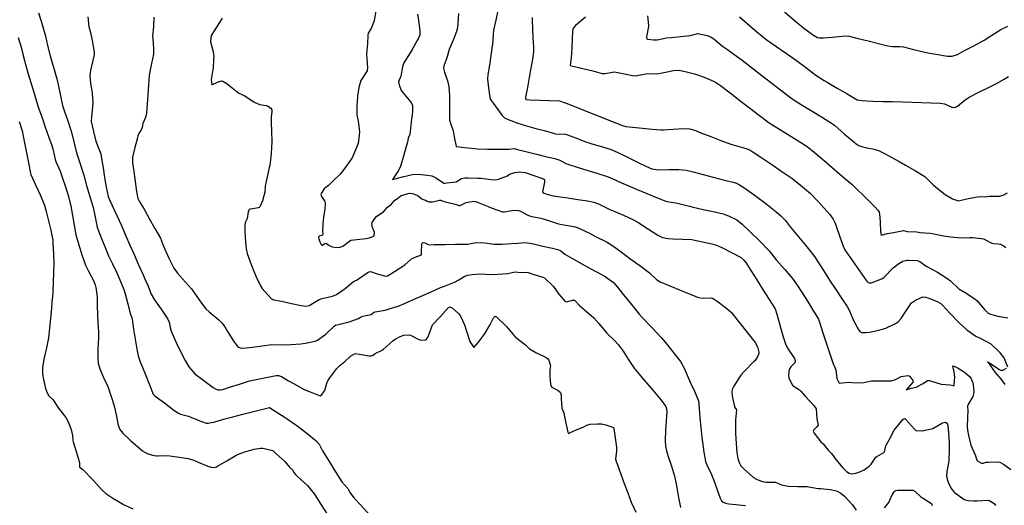
# Model space of a CAD drawing. Units: inches. Extents: x 456167 to 474158, y 5395722 to 5421514.
# Drawn here: x 463055 to 463822, y 5400992 to 5401370 of the extents above; entities that cross this region are included whole.
import ezdxf

# ---------------------------------------------------------------- set-up
doc = ezdxf.new("R2010")
doc.units = ezdxf.units.IN
doc.header["$MEASUREMENT"] = 0
doc.layers.add('SS_CONTOUR_10M', color=7, linetype='Continuous', true_color=0x23c59e)

msp = doc.modelspace()

# ---------------------------------------------------------------- linework, layer by layer
at = {"layer": 'SS_CONTOUR_10M'}
for points, elevation in [([(463332.211, 5401376.689), (463330.93, 5401368.83), (463328.562, 5401362.887), (463326.358, 5401359.236), (463325.877, 5401357.792), (463325.815, 5401350.916), (463324.994, 5401343.185), (463325.121, 5401339.518), (463325.64, 5401332.267), (463325.558, 5401330.026), (463320.445, 5401322.52), (463318.958, 5401317.137), (463317.896, 5401310.324), (463317.555, 5401305.588), (463317.541, 5401303.519), (463317.546, 5401295.747), (463318.357, 5401290.751), (463319.463, 5401282.842), (463319.335, 5401279.843), (463318.487, 5401273.44), (463317.249, 5401270.48), (463314.019, 5401262.923), (463312.394, 5401260.376), (463307.283, 5401253.131), (463304.411, 5401249.676), (463299.203, 5401244.757), (463295.488, 5401240.667), (463292.469, 5401238.764), (463291.89, 5401238.154), (463289.68, 5401234.46), (463289.52, 5401233.822), (463289.872, 5401232.335), (463292.474, 5401228.299), (463292.864, 5401226.717), (463292.609, 5401222.553), (463291.568, 5401216.158), (463291.009, 5401210.701), (463290.8, 5401205.179), (463290.976, 5401202.68), (463290.725, 5401202.176), (463290.252, 5401201.95), (463288.207, 5401201.435), (463287.721, 5401201.056), (463287.608, 5401200.368), (463287.714, 5401199.201), (463288.499, 5401197.044), (463289.764, 5401194.785), (463290.258, 5401194.369), (463290.709, 5401194.358), (463292.574, 5401195.645), (463293.258, 5401195.843), (463293.876, 5401195.663), (463295.52, 5401194.427), (463298.229, 5401193.158), (463301.991, 5401192.634), (463304.098, 5401192.694), (463306.504, 5401193.627), (463312.683, 5401198.31), (463317.436, 5401198.785), (463324.817, 5401199.454), (463327.351, 5401200.083), (463330.419, 5401201.278), (463330.797, 5401201.584), (463331.105, 5401204.409), (463329.689, 5401208.14), (463329.086, 5401210.894), (463329.439, 5401211.881), (463331.496, 5401215.2), (463333.099, 5401216.812), (463338.119, 5401220.387), (463341.368, 5401223.896), (463344.19, 5401226.045), (463346.835, 5401229.187), (463349.43, 5401230.839), (463351.985, 5401232.875), (463358.433, 5401234.76), (463360.405, 5401234.626), (463362.334, 5401234.072), (463365.13, 5401232.673), (463368.038, 5401230.463), (463369.405, 5401229.767), (463370.876, 5401229.456), (463372.244, 5401228.483), (463373.796, 5401227.95), (463376.324, 5401228.076), (463381.683, 5401229.436), (463382.868, 5401229.305), (463384.521, 5401228.586), (463386.378, 5401228.106), (463394.013, 5401226.246), (463397.113, 5401225.085), (463397.985, 5401225.183), (463402.426, 5401227.58), (463408.273, 5401228.656), (463409.999, 5401228.302), (463413.142, 5401226.915), (463415.907, 5401226.108), (463419.698, 5401224.309), (463422.882, 5401223.129), (463430.876, 5401220.333), (463432.424, 5401220.401), (463439.582, 5401221.523), (463443.29, 5401221.394), (463444.857, 5401220.882), (463449.964, 5401217.875), (463451.735, 5401217.171), (463453.552, 5401216.711), (463460.732, 5401215.273), (463466.623, 5401213.421), (463474.395, 5401211.002), (463480.186, 5401209.966), (463487.548, 5401208.627), (463490.847, 5401207.354), (463498.603, 5401203.61), (463503.877, 5401200.925), (463511.744, 5401196.857), (463515.891, 5401194.344), (463522.126, 5401189.821), (463529.957, 5401184.058), (463537.663, 5401178.387), (463545.263, 5401172.766), (463550.756, 5401167.631), (463553.696, 5401165.694), (463561.026, 5401162.579), (463568.545, 5401159.548), (463576.064, 5401156.517), (463583.429, 5401153.695), (463586.886, 5401153.127), (463593.275, 5401153.36), (463594.874, 5401152.843), (463596.434, 5401151.917), (463598.002, 5401150.786), (463605.625, 5401144.918), (463609.065, 5401141.848), (463609.675, 5401141.19), (463615.709, 5401133.526), (463621.678, 5401126.147), (463627.607, 5401118.605), (463629.29, 5401115.34), (463630.47, 5401111.048), (463630.309, 5401109.917), (463629.56, 5401108.004), (463628.328, 5401105.774), (463627.241, 5401104.409), (463626.612, 5401103.725), (463618.905, 5401095.95), (463616.467, 5401093.055), (463615.964, 5401092.363), (463610.882, 5401084.545), (463609.776, 5401082.058), (463609.465, 5401080.453), (463609.703, 5401076.859), (463611.18, 5401069.913), (463611.755, 5401067.999), (463612.987, 5401066.068), (463612.275, 5401058.29), (463612.209, 5401056.552), (463612.271, 5401048.907), (463612.3, 5401047.991), (463612.809, 5401040.09), (463613.343, 5401032.915), (463613.953, 5401028.427), (463615.004, 5401025.157), (463616.402, 5401022.663), (463618.711, 5401020.158), (463623.543, 5401015.849), (463626.255, 5401013.638), (463628.564, 5401012.217), (463631.663, 5401010.927), (463634.329, 5401010.148), (463636.11, 5401009.925), (463643.491, 5401009.755), (463648.09, 5401007.829), (463651.873, 5401006.92), (463653.541, 5401006.777), (463660.797, 5401006.559), (463668.075, 5401006.474), (463669.227, 5401006.354), (463676.693, 5401005.048), (463678.705, 5401004.857), (463685.883, 5401004.298), (463690.939, 5401003.134), (463694.299, 5401001.282), (463697.018, 5400998.988), (463703.087, 5400992.525), (463706.196, 5400988.22)], 460), ([(463427.251, 5401377.002), (463425.558, 5401369.326), (463423.946, 5401361.665), (463423.507, 5401357.954), (463422.934, 5401350.377), (463422.812, 5401349.422), (463421.752, 5401341.933), (463420.67, 5401334.45), (463419.47, 5401327.076), (463419.222, 5401323.44), (463419.993, 5401316.738), (463421.048, 5401309.2), (463421.521, 5401307.601), (463425.015, 5401302.868), (463430.529, 5401295.185), (463432.28, 5401293.466), (463435.371, 5401292.126), (463442.676, 5401289.263), (463449.517, 5401287.3), (463456.849, 5401285.26), (463464.208, 5401283.213), (463471.308, 5401281.157), (463471.895, 5401281.018), (463479.828, 5401280.731), (463481.331, 5401280.28), (463488.329, 5401277.528), (463495.594, 5401274.809), (463500.375, 5401273.307), (463507.918, 5401271.048), (463515.419, 5401268.714), (463520.718, 5401266.506), (463527.606, 5401263.103), (463535.372, 5401259.232), (463542.925, 5401255.489), (463547.188, 5401253.663), (463550.761, 5401253.112), (463552.6, 5401253.07), (463560.397, 5401253.182), (463568.255, 5401253.287), (463573.852, 5401252.804), (463579.208, 5401251.496), (463587.038, 5401249.369), (463594.905, 5401247.231), (463602.723, 5401245.19), (463610.404, 5401243.282), (463612.901, 5401242.475), (463615.331, 5401241.324), (463617.872, 5401239.762), (463625.739, 5401234.339), (463627.911, 5401232.712), (463635.809, 5401226.64), (463643.593, 5401220.642), (463647.672, 5401217.216), (463650.843, 5401213.698), (463654.899, 5401208.697), (463661.21, 5401200.901), (463667.691, 5401192.94), (463673.665, 5401185.619), (463675.988, 5401181.972), (463680.743, 5401174.579), (463685.555, 5401167.19), (463690.424, 5401159.713), (463695.204, 5401152.382), (463699.197, 5401146.641), (463700.881, 5401143.132), (463704.118, 5401135.75), (463708.195, 5401128.292), (463709.278, 5401126.956), (463710.634, 5401126.352), (463714.078, 5401126.335), (463716.683, 5401126.712), (463723.916, 5401128.207), (463729.28, 5401129.805), (463736.359, 5401133.111), (463738.811, 5401134.763), (463741.125, 5401137.229), (463744.213, 5401141.713), (463749.323, 5401149.466), (463752.271, 5401151.564), (463758.181, 5401154.074), (463760.175, 5401153.894), (463761.978, 5401153.233), (463769.349, 5401150.46), (463772.019, 5401148.943), (463773.482, 5401147.699), (463779.169, 5401141.47), (463786.431, 5401133.799), (463792.398, 5401128.504), (463799.436, 5401123.639), (463803.163, 5401121.665), (463811.039, 5401117.652), (463817.863, 5401111.129), (463821.354, 5401106.084), (463824.015, 5401099.673)], 430), ([(463069.577, 5401375.109), (463071.53, 5401368.623), (463074.061, 5401360.629), (463075.02, 5401356.889), (463076.677, 5401349.699), (463078.573, 5401341.7), (463079.573, 5401338.123), (463081.679, 5401330.989), (463083.741, 5401323.836), (463085.047, 5401318.214), (463086.656, 5401310.579), (463088.382, 5401303.028), (463089.874, 5401298.366), (463092.433, 5401291.038), (463094.845, 5401283.837), (463095.534, 5401281.267), (463097.318, 5401273.638), (463099.116, 5401266.222), (463101.693, 5401258.304), (463104.323, 5401250.342), (463104.802, 5401248.716), (463107.002, 5401240.79), (463109.182, 5401232.969), (463109.673, 5401231.343), (463112.114, 5401223.772), (463113.711, 5401216.165), (463115.289, 5401208.412), (463117.854, 5401201.467), (463121.004, 5401193.695), (463124.043, 5401186.032), (463127.174, 5401179.684), (463130.754, 5401172.258), (463132.962, 5401167.336), (463136.031, 5401159.942), (463137.055, 5401156.525), (463139.033, 5401148.698), (463140.934, 5401141.239), (463142.218, 5401137.768), (463142.415, 5401136.834), (463143.615, 5401129.034), (463144.882, 5401121.184), (463146.158, 5401113.298), (463147.222, 5401108.098), (463148.819, 5401103.469), (463150.209, 5401099.971), (463153.075, 5401092.788), (463155.904, 5401085.691), (463158.74, 5401078.484), (463160.524, 5401076.878), (463167.558, 5401071.531), (463175.058, 5401065.847), (463178.615, 5401063.478), (463180.133, 5401062.841), (463186.429, 5401061.154), (463190.074, 5401059.707), (463197.271, 5401056.736), (463200.09, 5401055.911), (463201.762, 5401055.815), (463204.305, 5401056.229), (463206.009, 5401056.678), (463213.486, 5401058.807), (463220.989, 5401060.782), (463228.719, 5401062.935), (463234.871, 5401064.491), (463242.055, 5401066.29), (463249.429, 5401067.955), (463253.882, 5401065.103), (463261.595, 5401060.127), (463262.368, 5401059.614), (463269.908, 5401054.437), (463270.696, 5401053.865), (463278.422, 5401047.951), (463285.796, 5401042.061), (463288.182, 5401039.376), (463290.718, 5401034.224), (463291.187, 5401033.45), (463296.002, 5401025.895), (463300.933, 5401017.915), (463305.787, 5401010.229), (463310.29, 5401004.964), (463312.064, 5401001.817), (463315.324, 5400997.514), (463320.325, 5400992.182), (463327.655, 5400984.284)], 500), ([(463107.98, 5401372.018), (463108.867, 5401364.625), (463109.958, 5401359.919), (463111.545, 5401352.257), (463113.036, 5401344.417), (463112.98, 5401342.564), (463111.962, 5401338.009), (463110.053, 5401330.206), (463109.57, 5401326.635), (463109.772, 5401323.218), (463110.142, 5401320.505), (463111.296, 5401312.531), (463111.959, 5401305.205), (463111.747, 5401301.804), (463110.721, 5401294.298), (463110.696, 5401290.617), (463112.342, 5401282.85), (463114.214, 5401275.233), (463117.196, 5401267.973), (463117.993, 5401265.413), (463118.676, 5401261.854), (463119.887, 5401254.411), (463121.087, 5401247.001), (463122.288, 5401239.593), (463123.708, 5401232.147), (463125.006, 5401229.094), (463128.757, 5401221.298), (463132.291, 5401213.595), (463133.822, 5401210.125), (463137.339, 5401202.142), (463140.777, 5401194.27), (463144.031, 5401186.978), (463147.508, 5401179.139), (463150.732, 5401171.861), (463153.936, 5401164.613), (463154.327, 5401163.712), (463157.286, 5401156.213), (463160.008, 5401151.908), (463165.16, 5401144.408), (463170.234, 5401136.723), (463171.188, 5401134.391), (463172.346, 5401129.074), (463173.622, 5401125.655), (463176.883, 5401118.546), (463180.588, 5401110.607), (463183.694, 5401104.552), (463186.739, 5401099.529), (463191.337, 5401094.293), (463198.36, 5401089.017), (463205.695, 5401083.614), (463207.935, 5401082.276), (463209.315, 5401081.762), (463211.127, 5401081.674), (463212.998, 5401082.035), (463218.371, 5401083.752), (463226.047, 5401086.242), (463233.932, 5401088.676), (463239.05, 5401089.743), (463246.874, 5401091.256), (463254.609, 5401092.833), (463256.42, 5401092.973), (463258.712, 5401092.19), (463264.31, 5401088.658), (463268.517, 5401086.353), (463276.361, 5401082.11), (463280.991, 5401080.256), (463288.927, 5401077.178), (463290.261, 5401078.029), (463292.44, 5401081.233), (463294.042, 5401087.053), (463294.841, 5401088.649), (463296.493, 5401091.069), (463301.891, 5401098.383), (463304.257, 5401100.617), (463308.156, 5401103.699), (463312.546, 5401107.925), (463316.249, 5401109.91), (463319.588, 5401109.48), (463326.956, 5401108.242), (463328.45, 5401108.128), (463329.522, 5401108.388), (463331.688, 5401109.933), (463337.252, 5401112.63), (463337.929, 5401113.141), (463345.546, 5401119.976), (463347.317, 5401121.257), (463351.122, 5401123.202), (463354.108, 5401124.376), (463357.387, 5401124.556), (463359.154, 5401124.254), (463365.65, 5401120.899), (463367.556, 5401120.354), (463370.956, 5401120.671), (463371.724, 5401121.128), (463372.457, 5401122.24), (463373.361, 5401124.517), (463376.237, 5401132.307), (463381.93, 5401138.399), (463388.916, 5401145.877), (463389.795, 5401146.33), (463391.658, 5401145.576), (463396.676, 5401141.171), (463398.234, 5401139.207), (463401.3, 5401132.229), (463402.968, 5401126.754), (463405.358, 5401119.474), (463408.451, 5401114.723), (463412.239, 5401118.962), (463416.005, 5401123.97), (463416.782, 5401125.133), (463420.864, 5401132.054), (463423.828, 5401137.781), (463425.011, 5401138.993), (463425.582, 5401138.917), (463426.129, 5401138.458), (463433.911, 5401131.017), (463440.511, 5401123.153), (463440.997, 5401122.72), (463448.617, 5401116.87), (463451.772, 5401113.659), (463456.87, 5401110.898), (463464.735, 5401106.869), (463466.01, 5401105.988), (463467.04, 5401104.729), (463468.164, 5401100.447), (463467.663, 5401097.254), (463467.633, 5401092.419), (463467.865, 5401088.466), (463468.493, 5401084.878), (463469.166, 5401083.703), (463474.107, 5401081.217), (463476.067, 5401079.777), (463476.583, 5401077.853), (463476.627, 5401074.898), (463476.946, 5401067.416), (463477.921, 5401065.744), (463478.326, 5401064.359), (463478.543, 5401063.481), (463480.26, 5401055.74), (463481.669, 5401048.692), (463482.185, 5401047.688), (463484.294, 5401048.807), (463486.442, 5401049.716), (463493.75, 5401052.795), (463496.462, 5401054.275), (463499.058, 5401054.943), (463504.735, 5401055.324), (463507.856, 5401055.233), (463511.381, 5401054.426), (463517.149, 5401052.405), (463517.412, 5401051.667), (463518.505, 5401044.358), (463519.476, 5401037.183), (463519.538, 5401034.343), (463518.92, 5401027.903), (463519.28, 5401026.074), (463520.276, 5401023.389), (463522.944, 5401016.194), (463525.664, 5401008.859), (463528.383, 5401001.524), (463531.104, 5400994.261), (463534.717, 5400986.463)], 490), ([(463159.337, 5401371.744), (463158.983, 5401364.217), (463158.454, 5401357.056), (463158.56, 5401355.057), (463159.172, 5401347.358), (463159.154, 5401343.818), (463159.063, 5401342.964), (463157.501, 5401335.651), (463155.998, 5401328.223), (463155.806, 5401326.362), (463155.123, 5401319.033), (463154.692, 5401311.422), (463154.225, 5401304.161), (463153.667, 5401296.954), (463152.929, 5401293.678), (463150.794, 5401289.024), (463150.285, 5401285.82), (463149.253, 5401283.454), (463147.95, 5401281.867), (463147.014, 5401279.478), (463146.565, 5401277.814), (463144.68, 5401270.391), (463142.87, 5401262.951), (463142.678, 5401260.969), (463142.814, 5401258.514), (463143.681, 5401251.78), (463144.775, 5401243.887), (463145.873, 5401236.004), (463146.974, 5401230.646), (463147.912, 5401228.622), (463151.837, 5401222.254), (463155.839, 5401215.215), (463160.256, 5401207.435), (463164.614, 5401199.722), (463166.898, 5401193.492), (463167.679, 5401191.756), (463171.168, 5401184.322), (463174.917, 5401176.42), (463177.778, 5401172.609), (463181.706, 5401168.187), (463188.685, 5401160.238), (463190.994, 5401157.051), (463196.469, 5401149.16), (463199.793, 5401144.895), (463202.405, 5401142.435), (463209.947, 5401136.246), (463212.484, 5401133.705), (463214.608, 5401130.716), (463216.84, 5401127.089), (463221.579, 5401119.417), (463224.682, 5401115.252), (463226.473, 5401114.335), (463228.666, 5401114.236), (463236.097, 5401115.016), (463243.649, 5401115.93), (463251.134, 5401116.926), (463258.76, 5401116.827), (463266.069, 5401117.107), (463273.9, 5401117.487), (463277.354, 5401117.95), (463285.103, 5401119.66), (463286.846, 5401120.517), (463293.397, 5401124.973), (463299.746, 5401131.254), (463300.872, 5401132.089), (463303.081, 5401132.72), (463310.529, 5401134.501), (463311.361, 5401134.783), (463318.596, 5401137.288), (463320.858, 5401138.675), (463322.144, 5401139.097), (463328.58, 5401140.485), (463330.678, 5401142.137), (463331.583, 5401142.528), (463339.426, 5401143.751), (463342.573, 5401144.688), (463349.681, 5401146.954), (463354.436, 5401148.954), (463362.162, 5401152.33), (463369.443, 5401155.426), (463375.409, 5401158.134), (463382.666, 5401161.449), (463385.72, 5401162.487), (463393.471, 5401165.629), (463396.806, 5401167.279), (463401.598, 5401170.257), (463403.952, 5401171.093), (463407.327, 5401171.632), (463413.257, 5401171.982), (463417.687, 5401171.886), (463424.99, 5401171.558), (463426.979, 5401171.681), (463434.965, 5401172.275), (463440.443, 5401173.486), (463445.093, 5401172.97), (463449.335, 5401173.409), (463450.918, 5401173.17), (463454.55, 5401171.845), (463462.226, 5401169.474), (463463.429, 5401168.897), (463470.491, 5401162.292), (463474.778, 5401156.328), (463479.332, 5401150.637), (463480.833, 5401150.203), (463485.332, 5401151.464), (463486.818, 5401151.519), (463490.829, 5401147.426), (463494.347, 5401144.279), (463502.029, 5401137.873), (463505.867, 5401133.377), (463512.14, 5401125.906), (463518.23, 5401119.959), (463520.893, 5401116.932), (463524.703, 5401111.907), (463528.655, 5401105.712), (463533.807, 5401097.946), (463534.364, 5401097.242), (463541.076, 5401089.306), (463547.764, 5401081.467), (463554.362, 5401073.702), (463558.134, 5401068.714), (463558.585, 5401066.98), (463558.678, 5401064.622), (463558.328, 5401057.63), (463557.874, 5401049.981), (463557.443, 5401042.324), (463557.63, 5401037.793), (463558.559, 5401034.188), (463559.91, 5401029.956), (463562.456, 5401022.238), (463564.846, 5401014.527), (463565.057, 5401013.562), (463566.523, 5401005.822), (463567.948, 5400998.041), (463569.374, 5400990.26)], 480), ([(463212.549, 5401370.912), (463210.911, 5401368.314), (463205.744, 5401360.386), (463204.355, 5401357.784), (463203.881, 5401355.924), (463203.56, 5401352.645), (463205.489, 5401344.859), (463205.962, 5401341.064), (463205.912, 5401339.308), (463205.49, 5401331.546), (463205.432, 5401331.037), (463204.092, 5401323.201), (463204.64, 5401319.158), (463209.371, 5401321.342), (463211.992, 5401322.139), (463213.192, 5401321.91), (463216.194, 5401320.201), (463217.718, 5401318.893), (463225.547, 5401312.694), (463229.598, 5401310.791), (463237.22, 5401305.817), (463241.641, 5401303.764), (463246.766, 5401302.994), (463248.291, 5401302.503), (463250.367, 5401300.971), (463251.137, 5401299.667), (463251.255, 5401298.117), (463250.72, 5401294.314), (463250.614, 5401290.893), (463250.632, 5401289.958), (463250.922, 5401282.718), (463251.342, 5401274.936), (463250.997, 5401270.203), (463250.44, 5401262.898), (463249.621, 5401256.584), (463249.272, 5401254.855), (463247.635, 5401247.516), (463246.029, 5401240.132), (463245.889, 5401235.57), (463243.886, 5401228.953), (463241.911, 5401224.132), (463241.448, 5401223.618), (463240.699, 5401223.346), (463236.575, 5401222.594), (463234.139, 5401222.425), (463233.386, 5401221.555), (463232.861, 5401220.181), (463232.061, 5401215.201), (463230.421, 5401212.076), (463230.097, 5401209.329), (463230.294, 5401204.663), (463230.738, 5401196.923), (463231.28, 5401191.391), (463232.035, 5401187.832), (463234.258, 5401181.33), (463236.391, 5401175.864), (463239.147, 5401169.693), (463242.387, 5401162.56), (463243.106, 5401161.34), (463243.748, 5401160.594), (463250.487, 5401152.972), (463251.944, 5401152.046), (463252.843, 5401151.79), (463258.797, 5401150.808), (463266.486, 5401149.042), (463274.012, 5401147.406), (463277.769, 5401146.964), (463280.289, 5401147.333), (463288.046, 5401152.061), (463290.438, 5401152.826), (463298.362, 5401154.642), (463301.527, 5401155.865), (463308.301, 5401160.609), (463314.801, 5401166.091), (463317.721, 5401167.472), (463318.663, 5401168.1), (463326.32, 5401173.33), (463327.769, 5401173.829), (463328.748, 5401173.684), (463331.78, 5401172.587), (463339.656, 5401170.259), (463341.241, 5401170.544), (463342.582, 5401171.248), (463346.779, 5401173.789), (463354.724, 5401178.905), (463360.103, 5401183.648), (463362.945, 5401185.016), (463367.708, 5401186.731), (463367.862, 5401188.609), (463368.03, 5401195.422), (463368.233, 5401196.004), (463368.9, 5401196.419), (463370.435, 5401196.281), (463372.967, 5401194.846), (463374.373, 5401194.488), (463377.641, 5401194.822), (463378.798, 5401194.826), (463386.162, 5401194.931), (463394.138, 5401195.184), (463396.373, 5401195.159), (463403.851, 5401195.007), (463409.118, 5401196.244), (463414.079, 5401196.446), (463417.144, 5401196.245), (463424.421, 5401195.001), (463426.433, 5401194.991), (463430.579, 5401195.229), (463437.749, 5401195.706), (463442.943, 5401195.775), (463448.189, 5401196.449), (463452.3, 5401195.828), (463454.955, 5401195.251), (463462.188, 5401193.634), (463469.869, 5401191.908), (463473.795, 5401190.959), (463476.183, 5401189.963), (463479.441, 5401187.419), (463484.849, 5401184.232), (463492.605, 5401179.714), (463494.867, 5401178.438), (463502.566, 5401174.422), (463510.021, 5401170.46), (463517.188, 5401165.161), (463520.285, 5401161.768), (463525.115, 5401155.736), (463531.213, 5401148.072), (463537.319, 5401140.584), (463539.928, 5401137.745), (463547.315, 5401130.104), (463554.415, 5401122.495), (463557.514, 5401118.735), (463563.516, 5401111.336), (463569.435, 5401103.762), (463572.173, 5401098.596), (463573.753, 5401095.067), (463576.99, 5401087.803), (463580.206, 5401080.592), (463583.459, 5401073.168), (463583.91, 5401067.496), (463584.573, 5401059.991), (463585.252, 5401052.366), (463585.975, 5401044.76), (463586.476, 5401040.997), (463587.678, 5401033.317), (463588.967, 5401025.962), (463589.882, 5401023.407), (463593.554, 5401015.934), (463595.053, 5401011.968), (463597.656, 5401004.765), (463600.326, 5400997.517), (463601.446, 5400995.426), (463602.58, 5400994.366), (463604.352, 5400993.623), (463607.122, 5400993.081), (463612.618, 5400992.429), (463620.092, 5400991.616)], 470), ([(463364.569, 5401374.173), (463365.392, 5401369.181), (463366.464, 5401361.465), (463366.361, 5401357.908), (463365.113, 5401354.956), (463364.693, 5401354.165), (463360.462, 5401346.647), (463358.898, 5401344.133), (463353.961, 5401336.365), (463352.894, 5401333.039), (463351.63, 5401325.79), (463349.926, 5401321.479), (463350.34, 5401319.097), (463352.041, 5401314.826), (463352.899, 5401313.398), (463359.553, 5401305.639), (463360.848, 5401303.402), (463360.891, 5401299.826), (463360.717, 5401298.15), (463359.836, 5401290.274), (463358.943, 5401282.431), (463358.515, 5401280.003), (463357.46, 5401277.729), (463356.857, 5401274.417), (463355.933, 5401271.1), (463353.812, 5401263.544), (463351.548, 5401255.891), (463349.862, 5401252.422), (463345.204, 5401245.493), (463353.046, 5401247.455), (463360.753, 5401249.369), (463364.901, 5401249.585), (463372.4, 5401248.834), (463375.902, 5401248.192), (463379.577, 5401246.53), (463385.143, 5401242.615), (463386.219, 5401242.631), (463387.495, 5401242.779), (463394.821, 5401243.638), (463398.958, 5401246.208), (463401.411, 5401246.788), (463404.087, 5401246.805), (463411.686, 5401246.611), (463413.982, 5401246.359), (463421.908, 5401245.348), (463425.64, 5401245.161), (463427.815, 5401245.723), (463434.615, 5401248.262), (463436.198, 5401249.497), (463440.487, 5401250.829), (463443.965, 5401251.337), (463448.47, 5401250.806), (463455.323, 5401248.666), (463462.861, 5401246.094), (463463.52, 5401245.356), (463463.522, 5401243.456), (463461.951, 5401235.762), (463462.576, 5401235.148), (463465.339, 5401233.993), (463470.244, 5401232.768), (463474.006, 5401232.196), (463481.702, 5401231.095), (463489.399, 5401229.994), (463497.14, 5401228.88), (463501.947, 5401227.872), (463505.613, 5401226.428), (463506.537, 5401226.002), (463514.514, 5401222.206), (463517.122, 5401221.042), (463524.986, 5401217.649), (463532.71, 5401214.142), (463536.95, 5401211.641), (463544.411, 5401206.919), (463551.877, 5401202.206), (463555.441, 5401200.367), (463559.843, 5401199.475), (463563.546, 5401199.289), (463571.014, 5401199.049), (463578.302, 5401198.626), (463579.225, 5401198.499), (463586.528, 5401196.981), (463593.747, 5401195.318), (463597.412, 5401194.225), (463599.838, 5401193.208), (463601.554, 5401192.398), (463609.07, 5401188.639), (463616.594, 5401184.699), (463618.563, 5401183.028), (463620.171, 5401180.781), (463624.181, 5401174.529), (463628.827, 5401167.234), (463633.904, 5401159.262), (463638.52, 5401152.025), (463643.172, 5401144.792), (463644.521, 5401140.67), (463645.025, 5401138.81), (463647.003, 5401131.295), (463649.031, 5401123.794), (463651.146, 5401117.461), (463652.695, 5401114.25), (463653.174, 5401113.448), (463658.082, 5401106.078), (463658.83, 5401104.465), (463658.434, 5401102.877), (463655.39, 5401099.666), (463654.114, 5401097.455), (463653.719, 5401095.722), (463653.588, 5401093.011), (463653.882, 5401091.192), (463654.576, 5401089.285), (463656.648, 5401085.397), (463657.815, 5401084.325), (463662.178, 5401081.634), (463663.242, 5401080.601), (463666.335, 5401077.184), (463673.219, 5401069.45), (463675.073, 5401066.861), (463675.599, 5401059.295), (463676.547, 5401054.158), (463675.684, 5401052.837), (463673.118, 5401050.563), (463672.728, 5401049.666), (463673.52, 5401047.896), (463678.556, 5401041.325), (463680.378, 5401039.67), (463684.483, 5401034.713), (463687.341, 5401032.004), (463690.477, 5401027.604), (463695.836, 5401021.02), (463698.749, 5401018.257), (463700.861, 5401016.814), (463702.794, 5401016.465), (463705.926, 5401016.908), (463708.956, 5401017.921), (463712.348, 5401019.501), (463716.388, 5401022.319), (463717.98, 5401023.849), (463721.56, 5401029.342), (463722.274, 5401029.975), (463727.809, 5401032.852), (463728.312, 5401033.533), (463729.372, 5401038.105), (463731.92, 5401042.769), (463735.854, 5401050.368), (463739.307, 5401054.781), (463742.653, 5401058.692), (463743.429, 5401059.26), (463744.149, 5401059.353), (463744.637, 5401058.988), (463751.592, 5401051.034), (463752.699, 5401050.053), (463753.288, 5401049.974), (463757.694, 5401049.885), (463764.941, 5401051.276), (463765.787, 5401051.582), (463773.296, 5401055.934), (463775.639, 5401056.565), (463777.019, 5401055.928), (463777.695, 5401054.052), (463778.186, 5401048.223), (463778.649, 5401040.859), (463778.519, 5401034.534), (463778.396, 5401026.904), (463778.307, 5401026.144), (463776.839, 5401018.239), (463776.612, 5401014.755), (463776.985, 5401012.25), (463777.719, 5401009.824), (463780.227, 5401005.016), (463782.19, 5401002.257), (463782.575, 5401001.973), (463790.332, 5400996.381), (463793.444, 5400995.711), (463797.489, 5400995.31), (463800.514, 5400995.34), (463808.344, 5400995.824), (463809.751, 5400995.511), (463812.748, 5400993.868), (463813.545, 5400993.207), (463814.558, 5400991.602)], 450), ([(463396.543, 5401374.647), (463396.155, 5401366.648), (463395.598, 5401362.219), (463394.293, 5401358.429), (463392.325, 5401353.918), (463389.267, 5401346.661), (463387.569, 5401340.015), (463385.175, 5401334.018), (463384.932, 5401332.145), (463385.631, 5401328.955), (463388.278, 5401321.354), (463388.989, 5401317.619), (463389.514, 5401310.837), (463389.549, 5401307.337), (463389.491, 5401299.817), (463389.654, 5401291.839), (463390.32, 5401289.168), (463392.469, 5401283.209), (463393.314, 5401278.773), (463394.753, 5401271.259), (463401.624, 5401270.465), (463409.365, 5401269.595), (463411.444, 5401269.429), (463419.077, 5401269.08), (463420.656, 5401269.025), (463427.99, 5401269.082), (463435.97, 5401269.181), (463439.918, 5401269.466), (463442.428, 5401268.821), (463450.047, 5401266.949), (463457.194, 5401265.195), (463464.34, 5401263.441), (463471.459, 5401261.68), (463475.455, 5401260.438), (463480.119, 5401257.993), (463482.54, 5401257.059), (463488.97, 5401255.056), (463496.453, 5401252.779), (463504.355, 5401250.399), (463512.303, 5401247.908), (463515.728, 5401246.407), (463523.445, 5401242.85), (463528.294, 5401240.833), (463535.741, 5401237.744), (463543.201, 5401234.651), (463550.66, 5401231.557), (463557.963, 5401228.651), (463560.377, 5401228.039), (463565.8, 5401227.358), (463569.224, 5401226.485), (463576.433, 5401224.633), (463579.297, 5401223.969), (463587.068, 5401222.201), (463594.862, 5401220.43), (463602.534, 5401218.639), (463606.893, 5401217.227), (463613.205, 5401214.049), (463617.517, 5401210.615), (463623.159, 5401205.12), (463630.829, 5401197.614), (463638.47, 5401189.981), (463643.937, 5401183.046), (463650.294, 5401175.763), (463656.684, 5401168.399), (463661.337, 5401161.684), (463662.696, 5401159.507), (463667.419, 5401151.937), (463672.143, 5401144.367), (463676.852, 5401136.772), (463677.894, 5401133.56), (463680.349, 5401126.024), (463682.884, 5401118.243), (463685.415, 5401110.474), (463687.912, 5401102.886), (463690.373, 5401097.308), (463691.1, 5401090.595), (463692.941, 5401086.922), (463700.111, 5401087.63), (463703.442, 5401087.481), (463711.101, 5401087.196), (463718.055, 5401088.712), (463725.869, 5401088.874), (463733.529, 5401088.771), (463736.768, 5401089.848), (463741.171, 5401092.056), (463746.607, 5401092.773), (463747.622, 5401092.372), (463748.677, 5401091.135), (463750.22, 5401089.03), (463750.475, 5401087.902), (463745.248, 5401081.855), (463748.826, 5401083.158), (463750.64, 5401083.273), (463753.008, 5401083.935), (463758.231, 5401086.783), (463761.665, 5401089.042), (463763.242, 5401088.921), (463764.865, 5401088.445), (463772.355, 5401086.083), (463779.092, 5401085.588), (463781.734, 5401085.012), (463782.393, 5401085.162), (463782.58, 5401085.61), (463782.948, 5401091.549), (463782.514, 5401095.605), (463781.492, 5401100.357), (463782.469, 5401100.163), (463785.527, 5401098.658), (463790.446, 5401095.455), (463794.301, 5401092.489), (463795.459, 5401090.77), (463797.002, 5401087.291), (463797.412, 5401085.7), (463797.704, 5401080.401), (463797.532, 5401078.687), (463796.952, 5401076.659), (463793.567, 5401070.759), (463792.889, 5401068.99), (463793.038, 5401065.415), (463792.901, 5401060.311), (463792.633, 5401053.102), (463792.847, 5401050.474), (463793.712, 5401046.082), (463795.371, 5401038.589), (463798.857, 5401031.06), (463800.078, 5401027.013), (463800.854, 5401026.224), (463803.791, 5401024.765), (463805.272, 5401024.692), (463807.237, 5401025.321), (463809.34, 5401025.532), (463816.292, 5401025.764), (463817.966, 5401025.51), (463820.905, 5401023.913), (463826.519, 5401019.693)], 440), ([(463454.054, 5401371.52), (463453.886, 5401368.839), (463454.131, 5401363.256), (463454.517, 5401355.685), (463455.07, 5401348.385), (463455.017, 5401344.834), (463454.222, 5401339.026), (463452.952, 5401332.066), (463451.624, 5401324.785), (463450.219, 5401317.084), (463448.78, 5401309.487), (463448.734, 5401308.3), (463449.19, 5401307.81), (463452.216, 5401307.329), (463459.574, 5401307.101), (463467.359, 5401306.867), (463475.232, 5401306.58), (463479.511, 5401305.124), (463480.382, 5401304.784), (463487.572, 5401301.936), (463494.809, 5401299.064), (463502.047, 5401296.193), (463509.285, 5401293.322), (463516.348, 5401290.529), (463524.174, 5401287.511), (463526.735, 5401286.775), (463532.182, 5401286.117), (463539.71, 5401285.41), (463547.263, 5401284.669), (463554.224, 5401284.016), (463556.124, 5401284.015), (463563.829, 5401284.574), (463571.77, 5401285.203), (463576.569, 5401284.92), (463580.994, 5401283.531), (463585.245, 5401281.888), (463593.074, 5401278.848), (463600.903, 5401275.808), (463608.658, 5401272.854), (463612.92, 5401271.541), (463620.596, 5401269.552), (463623.711, 5401268.199), (463625.281, 5401267.242), (463632.735, 5401262.238), (463640.495, 5401257.058), (463648.378, 5401251.798), (463656.024, 5401246.561), (463662.975, 5401240.937), (463670.581, 5401234.544), (463676.26, 5401228.691), (463678.63, 5401226.032), (463685.661, 5401218.135), (463688.319, 5401214.625), (463689.771, 5401211.474), (463690.925, 5401208.245), (463693.512, 5401200.802), (463696.028, 5401193.611), (463697.293, 5401190.834), (463697.992, 5401189.84), (463703.47, 5401182.053), (463708.76, 5401174.492), (463714.273, 5401166.526), (463715.657, 5401165.165), (463716.469, 5401164.904), (463717.891, 5401165.104), (463718.747, 5401165.374), (463726.7, 5401168.517), (463727.66, 5401169.275), (463734.887, 5401176.78), (463739.516, 5401180.113), (463742.541, 5401181.836), (463745.626, 5401182.736), (463746.876, 5401182.792), (463753.742, 5401182.509), (463755.803, 5401181.65), (463760.629, 5401177.993), (463761.771, 5401177.363), (463769.435, 5401173.222), (463776.699, 5401168.721), (463779.737, 5401166.453), (463786.231, 5401160.277), (463790.948, 5401157.374), (463798.551, 5401152.678), (463800.432, 5401151.018), (463806.131, 5401144.31), (463809.04, 5401141.508), (463810.873, 5401140.565), (463812.775, 5401140.003), (463816.48, 5401139.202), (463824.153, 5401137.877)], 420), ([(463495.5, 5401371.806), (463487.574, 5401365.183), (463486.297, 5401363.71), (463485.699, 5401362.647), (463485.4, 5401360.5), (463485.12, 5401355.089), (463484.762, 5401347.772), (463484.368, 5401340.402), (463483.605, 5401334.239), (463485.691, 5401333.633), (463493.275, 5401331.847), (463501.199, 5401329.915), (463508.418, 5401328.015), (463510.799, 5401327.928), (463518.067, 5401329.143), (463525.779, 5401327.675), (463533.269, 5401326.199), (463535.83, 5401326.449), (463536.65, 5401326.6), (463543.993, 5401328.01), (463550.956, 5401327.64), (463556.458, 5401328.675), (463563.902, 5401330.244), (463568.456, 5401330.414), (463573.995, 5401329.356), (463580.235, 5401327.744), (463587.722, 5401324.998), (463595.196, 5401322.029), (463597.533, 5401320.75), (463600.594, 5401318.607), (463608.161, 5401312.8), (463615.642, 5401307.04), (463623.21, 5401301.213), (463630.822, 5401295.353), (463638.466, 5401289.58), (463645.081, 5401285.331), (463652.661, 5401280.707), (463660.24, 5401276.084), (463668.04, 5401271.224), (463671.826, 5401268.038), (463679.615, 5401261.417), (463687.393, 5401254.843), (463695.316, 5401248.147), (463703.082, 5401241.466), (463705.787, 5401238.9), (463713.113, 5401231.666), (463720.96, 5401223.885), (463723.174, 5401221.508), (463724.137, 5401220.025), (463724.451, 5401218.455), (463724.765, 5401212.644), (463725.213, 5401204.694), (463725.659, 5401202.038), (463730.695, 5401203.544), (463733.805, 5401203.898), (463735.15, 5401204.182), (463743.007, 5401205.776), (463745.936, 5401204.981), (463753.398, 5401204.758), (463756.026, 5401204.18), (463763.834, 5401203.733), (463766.655, 5401203.27), (463774.303, 5401201.508), (463779.806, 5401200.794), (463787.789, 5401200.138), (463794.757, 5401200.338), (463796.712, 5401200.201), (463803.72, 5401199.556), (463805.367, 5401199.221), (463811.778, 5401195.981), (463813.071, 5401195.612), (463816.869, 5401195.386), (463818.504, 5401194.999), (463820.754, 5401193.974), (463822.678, 5401192.525)], 410), ([(463543.791, 5401372.805), (463544.445, 5401365.369), (463544.391, 5401364.437), (463543.055, 5401356.461), (463543.153, 5401355.026), (463543.642, 5401354.563), (463548.705, 5401354.036), (463551.132, 5401354.199), (463558.609, 5401355.603), (463562.499, 5401355.977), (463569.707, 5401356.73), (463577.047, 5401357.554), (463583.018, 5401359.176), (463590.114, 5401357.517), (463593.276, 5401356.35), (463595.378, 5401354.934), (463602.15, 5401349.342), (463606.101, 5401346.546), (463613.806, 5401340.979), (463617.369, 5401338.242), (463625.367, 5401332.085), (463632.647, 5401326.48), (463640.531, 5401320.411), (463648.529, 5401314.253), (463656.486, 5401308.216), (463664.101, 5401303.365), (463671.932, 5401298.597), (463679.159, 5401294.31), (463687.053, 5401289.343), (463689.24, 5401287.613), (463696.86, 5401281.104), (463704.355, 5401274.679), (463707.295, 5401272.464), (463708.787, 5401271.625), (463711.272, 5401270.753), (463713.101, 5401270.323), (463720.311, 5401268.945), (463723.692, 5401267.921), (463727.833, 5401265.93), (463731.723, 5401263.812), (463739.692, 5401259.449), (463744.597, 5401256.669), (463752.37, 5401252.116), (463759.583, 5401247.674), (463766.489, 5401241.024), (463767.925, 5401239.797), (463775.425, 5401233.692), (463781.308, 5401230.474), (463784.356, 5401229.255), (463785.973, 5401228.879), (463793.405, 5401230.544), (463800.725, 5401232.077), (463802.548, 5401232.192), (463806.415, 5401231.883), (463810.002, 5401232.471), (463817.776, 5401232.415), (463820.675, 5401233.196), (463823.908, 5401235.013)], 400), ([(463615.252, 5401372.055), (463619.327, 5401368.566), (463626.932, 5401361.991), (463634.459, 5401355.698), (463636.807, 5401353.992), (463644.41, 5401348.716), (463652.012, 5401343.453), (463659.643, 5401338.132), (463666.763, 5401332.746), (463674.666, 5401326.743), (463681.358, 5401322.506), (463683.635, 5401321.159), (463691.393, 5401316.599), (463699.082, 5401312.083), (463706.962, 5401307.547), (463710.859, 5401306.846), (463714.46, 5401306.586), (463719.18, 5401306.451), (463726.842, 5401306.267), (463734.531, 5401306.083), (463742.247, 5401305.896), (463749.702, 5401305.671), (463757.025, 5401305.42), (463764.353, 5401305.167), (463771.551, 5401304.846), (463774.869, 5401304.274), (463780.622, 5401301.628), (463782.222, 5401301.38), (463783.61, 5401301.761), (463785.11, 5401302.577), (463791.044, 5401307.525), (463794.286, 5401309.598), (463801.073, 5401313.245), (463808.063, 5401316.561), (463815.5, 5401320.158), (463821.448, 5401323.528), (463824.697, 5401325.738)], 390), ([(463650.412, 5401375.97), (463657.965, 5401369.441), (463665.394, 5401363.112), (463672.871, 5401357.727), (463676.132, 5401356.027), (463677.739, 5401355.661), (463680.391, 5401355.604), (463687.792, 5401356.346), (463695.227, 5401357.123), (463698.03, 5401357.215), (463700.632, 5401356.97), (463707.675, 5401355.309), (463715.586, 5401353.241), (463723.519, 5401351.171), (463730.774, 5401349.43), (463734.422, 5401348.901), (463740.264, 5401348.985), (463743.093, 5401348.708), (463750.753, 5401346.727), (463758.566, 5401344.698), (463762.106, 5401344.001), (463769.67, 5401342.663), (463777.248, 5401341.42), (463780.881, 5401341.387), (463785.065, 5401342.829), (463790.61, 5401345.734), (463797.792, 5401349.553), (463805.727, 5401353.861), (463811.136, 5401357.308), (463818.908, 5401362.279), (463824.221, 5401364.821)], 380), ([(463053.711, 5401355.974), (463056.061, 5401348.546), (463057.152, 5401344.156), (463058.857, 5401336.954), (463059.137, 5401335.97), (463061.371, 5401328.412), (463063.604, 5401320.885), (463065.825, 5401313.403), (463067.981, 5401306.274), (463069.619, 5401301.318), (463072.326, 5401293.47), (463074.869, 5401286.202), (463077.414, 5401278.925), (463079.851, 5401271.831), (463080.869, 5401268.204), (463082.463, 5401261.075), (463083.048, 5401259.543), (463086.369, 5401252), (463088.035, 5401247.167), (463090.561, 5401239.711), (463093.063, 5401232.125), (463094.3, 5401226.797), (463094.654, 5401224.882), (463095.991, 5401217.326), (463097.319, 5401209.832), (463098.737, 5401202.429), (463099.376, 5401199.814), (463101.662, 5401192.021), (463103.383, 5401186.744), (463106.174, 5401178.858), (463108.24, 5401174.631), (463112.405, 5401166.774), (463113.712, 5401163.444), (463114.148, 5401161.427), (463115.125, 5401154.176), (463115.304, 5401147.284), (463115.447, 5401139.96), (463115.777, 5401134.164), (463116.244, 5401126.634), (463116.242, 5401122.934), (463116.181, 5401121.96), (463115.658, 5401113.972), (463115.66, 5401106.04), (463115.916, 5401102.487), (463117.21, 5401098.154), (463120.245, 5401091.439), (463123.483, 5401084.257), (463125.7, 5401078.223), (463126.265, 5401076.465), (463128.441, 5401069.191), (463129.954, 5401062.212), (463131.613, 5401054.351), (463132.843, 5401050.834), (463135.166, 5401047.977), (463141.401, 5401042.01), (463142.927, 5401040.709), (463150.532, 5401034.356), (463152.27, 5401033.159), (463154.683, 5401031.972), (463159.592, 5401030.568), (463161.732, 5401030.392), (463162.747, 5401030.402), (463170.202, 5401030.594), (463171.903, 5401030.408), (463179.048, 5401029.361), (463186.214, 5401028.19), (463190.496, 5401026.894), (463193.909, 5401025.49), (463201.487, 5401022.278), (463204.049, 5401021.442), (463206.433, 5401021.361), (463208.149, 5401021.945), (463208.993, 5401022.356), (463216.33, 5401026.57), (463224.107, 5401031.225), (463225.824, 5401031.987), (463230.169, 5401033.377), (463237.522, 5401035.465), (463242.401, 5401036.349), (463244.347, 5401036.268), (463251.981, 5401034.465), (463254.072, 5401032.534), (463261.4, 5401025.874), (463265.082, 5401021.489), (463267.503, 5401019.205), (463268.436, 5401017.383), (463269.672, 5401015.882), (463271.317, 5401014.415), (463279.1, 5401007.384), (463284.14, 5401000.927), (463284.764, 5401000.04), (463289.736, 5400992.227), (463294.32, 5400985.003)], 510), ([(463054.564, 5401290.504), (463057.046, 5401282.625), (463057.23, 5401281.834), (463058.805, 5401274.051), (463060.36, 5401266.122), (463061.883, 5401258.316), (463063.248, 5401250.359), (463063.653, 5401249.365), (463067.229, 5401241.396), (463070.817, 5401233.419), (463074.208, 5401225.567), (463075.436, 5401220.573), (463077.326, 5401213.222), (463079.158, 5401205.975), (463080.654, 5401198.314), (463080.823, 5401195.534), (463081.213, 5401187.689), (463081.463, 5401179.756), (463081.243, 5401173.108), (463080.929, 5401165.467), (463080.812, 5401158.107), (463080.756, 5401157.323), (463080.076, 5401149.628), (463079.472, 5401142.276), (463078.968, 5401137.598), (463078.163, 5401129.908), (463077.351, 5401122.229), (463075.69, 5401114.535), (463074.068, 5401106.557), (463072.764, 5401099.133), (463072.685, 5401093.995), (463073.457, 5401089.78), (463074.931, 5401082.666), (463075.999, 5401079.925), (463077.706, 5401077.009), (463080.687, 5401074.168), (463085.213, 5401067.35), (463090.888, 5401060.3), (463092.665, 5401056.928), (463095.037, 5401050.749), (463096.121, 5401046.085), (463096.298, 5401042.44), (463096.625, 5401041.197), (463098.903, 5401033.654), (463101.243, 5401025.936), (463101.506, 5401024.659), (463101.543, 5401021.802), (463103.526, 5401020.078), (463104.019, 5401019.613), (463111.5, 5401011.886), (463118.845, 5401004.001), (463122.081, 5401001.022), (463127.345, 5400997.551), (463134.95, 5400992.908), (463135.721, 5400992.476), (463143.072, 5400989.161)], 520), ([(463823.026, 5401098.47), (463820.042, 5401096.702), (463819.058, 5401096.671), (463817.706, 5401097.269), (463816.49, 5401098.066), (463808.575, 5401103.627), (463809.069, 5401102.972), (463814.419, 5401095.108), (463819.332, 5401089.617), (463821.967, 5401085.935)], 430), ([(463728.202, 5400989.866), (463731.503, 5400993.985), (463734.154, 5401000.077), (463735.81, 5401002.386), (463736.89, 5401003.451), (463738.742, 5401003.719), (463742.682, 5401003.67), (463750.407, 5401003.634), (463751.765, 5401002.779), (463756.398, 5400998.774), (463757.773, 5400997.802), (463764.727, 5400993.212), (463765.49, 5400991.79)], 460)]:
    msp.add_lwpolyline(points, dxfattribs=dict(at, elevation=elevation))

doc.saveas('drawing.dxf')
